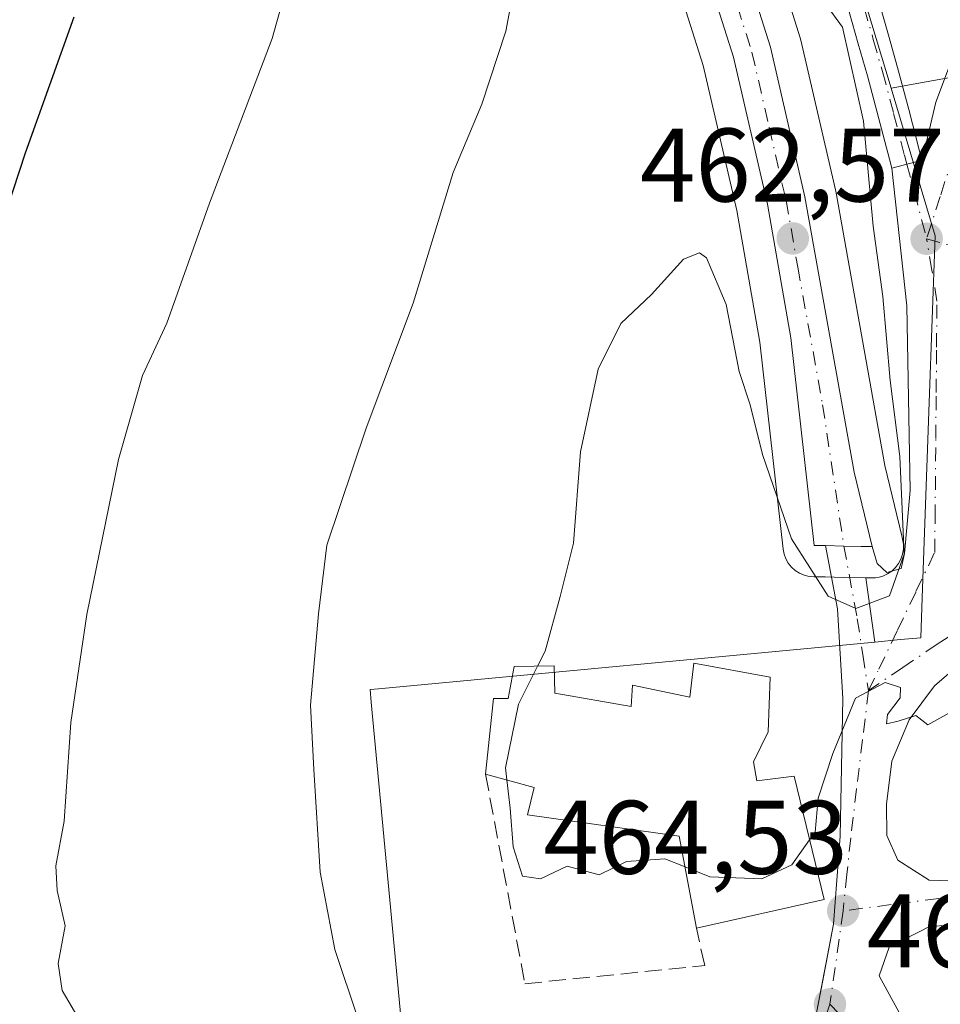
# Model space of a CAD drawing. Units: metres. Extents: x 600390 to 603844, y 4745358 to 4747722.
# Drawn here: x 601853 to 601941, y 4745564 to 4745658 of the extents above; entities that cross this region are included whole.
import ezdxf

# ---------------------------------------------------------------- set-up
doc = ezdxf.new("R2010")
doc.units = ezdxf.units.M
doc.header["$MEASUREMENT"] = 0
doc.linetypes.add('DGN Style 3', pattern=[2.307223458686699, 1.648016756204785, -0.6592067024819142])
doc.linetypes.add('DGN Style 4', pattern=[2.6384748266838614, 1.318413404963828, -0.6592067024819142, 0.001648016756204785, -0.6592067024819142])
for name, color, linetype, lineweight in [('Camino Cxs', 7, 'Continuous', 0), ('Camino eje', 30, 'DGN Style 4', 13), ('Carretera de calzada única Cxs', 7, 'Continuous', 13), ('Carretera de calzada única eje', 7, 'DGN Style 4', 0), ('Cultivos herbáceos CxS', 92, 'Continuous', 0), ('Curva de nivel maestra', 30, 'Continuous', 30), ('Curva de nivel normal', 30, 'Continuous', 0), ('Edificación religiosa Cxs', 192, 'Continuous', 13), ('Elemento construido', 1, 'Continuous', 0), ('Muro lineal', 1, 'DGN Style 3', 13), ('Núcleo urbano CxS', 7, 'Continuous', 0), ('Pastizal CxS', 92, 'Continuous', 0), ('Punto de cota en terreno', 7, 'Continuous', 0), ('Rótulo de punto de cota en terreno', 7, 'Continuous', 0), ('Vía urbana Cxs', 4, 'Continuous', 0), ('Vía urbana eje', 4, 'DGN Style 4', 0)]:
    doc.layers.add(name, color=color, linetype=linetype, lineweight=lineweight)
doc.styles.add('Style-Arial', font='txt')

# ---------------------------------------------------------------- blocks, each defined once
blk = doc.blocks.new('*U12')
at = {"layer": 'Pastizal CxS', "color": 92, "linetype": 'Continuous', "lineweight": 0}
blk.add_polyline3d([(601931.1651, 4745668.733300001, 464.8194999999978), (601936.2786999998, 4745651.6755, 465.2538999999961), (601940.5182999996, 4745637.527899999, 465.4135999999999), (601939.9373000005, 4745621.555299999, 465.0939999999973), (601939.2572999997, 4745602.8553, 465.0829999999987), (601939.1173, 4745599.009099999, 465.107600000003), (601937.1867000004, 4745598.827099999, 465.0639999999985), (601934.7298999997, 4745598.595600001, 465.047000000006), (601933.8594000004, 4745604.7532, 464.8252999999968), (601934.4250999996, 4745604.7435, 464.851999999999), (601934.7921000002, 4745604.757099999, 464.8683000000019), (601935.1542999997, 4745604.816500001, 464.882700000002), (601935.5060999999, 4745604.9211, 464.8953000000038), (601935.9477000004, 4745605.122500001, 464.9098999999987), (601936.3509000001, 4745605.392899999, 464.9225000000006), (601936.7046999997, 4745605.725099999, 464.9331999999995), (601937.0000999998, 4745606.110300001, 464.9418000000006), (601937.2292999999, 4745606.5383, 464.9475999999996), (601937.3859000001, 4745606.9977, 464.9499999999971), (601937.4660999998, 4745607.476500001, 464.9477999999945), (601937.4675000003, 4745607.9619, 464.9391000000033), (601937.3903000001, 4745608.441099999, 464.9236999999994), (601937.3085000003, 4745608.7685, 464.9103000000032), (601935.6973000001, 4745615.4967, 464.5749999999971), (601930.9829000002, 4745641.7895, 463.3862999999984), (601930.9534999998, 4745641.933300001, 463.3748000000051), (601927.6535, 4745656.263300001, 462.3144999999931), (601927.5910999998, 4745656.492900001, 462.2981), (601923.1611000003, 4745670.5329, 461.6293000000006)], dxfattribs=at)
blk = doc.blocks.new('*U18')
at = {"layer": 'Cultivos herbáceos CxS', "color": 92, "linetype": 'Continuous', "lineweight": 0}
blk.add_polyline3d([(601913.9795000004, 4745667.473300001, 461.2520999999979), (601918.2938000001, 4745653.839199999, 462.3742999999959), (601921.4990999997, 4745639.9429, 463.2661999999983), (601923.7191000005, 4745627.312899999, 464.5993000000017), (601925.9387999997, 4745607.506200001, 465.2216000000044), (601926.0317000002, 4745607.029200001, 465.218399999998), (601926.2006000001, 4745606.5735, 465.2103000000062), (601926.4407000003, 4745606.1511, 465.1981999999989), (601926.7460000003, 4745605.7731, 465.1828999999998), (601927.1080999998, 4745605.449300001, 465.1652000000031), (601927.5177999996, 4745605.188200001, 465.1447999999946), (601927.9643000001, 4745604.9965, 465.1125000000029), (601928.4359999998, 4745604.879600001, 465.0776999999944), (601928.9201999997, 4745604.840100001, 465.040399999998), (601929.9672999998, 4745604.840100001, 464.9572999999946), (601931.6897999998, 4745604.790899999, 464.8236000000034), (601933.8594000004, 4745604.7532, 464.8252999999968), (601934.7298999997, 4745598.595600001, 465.047000000006), (601887.1854999998, 4745594.115700001, 461.0709999999963), (601886.3854, 4745594.040300001, 460.9170000000013), (601886.4990999997, 4745592.833900001, 460.9930000000023), (601889.5966999996, 4745559.9783, 460.6747000000032)], dxfattribs=at)
blk = doc.blocks.new('5PATER')
at = {"layer": 'Punto de cota en terreno', "linetype": 'Continuous', "lineweight": 0}
h = blk.add_hatch(color=51, dxfattribs=at)
edge = h.paths.add_edge_path()
edge.add_ellipse((0, 0), major_axis=(-0.1095731443231308, -0.1110710700762829), ratio=0.9994222409660322, start_angle=0, end_angle=360)
blk = doc.blocks.new('*U26')
at = {"layer": 'Vía urbana Cxs', "color": 4, "linetype": 'Continuous', "lineweight": 0}
for points in [[(601948.9020999996, 4745571.673599999, 466.138300000006), (601940.0120000001, 4745571.356100001, 467.1757000000071), (601936.0961999996, 4745569.3453, 468.4998000000051), (601935.1436999999, 4745566.593599999, 468.7036999999983), (601937.0487000003, 4745563.101100001, 468.9888999999966)], [(601929.1700999998, 4745563.2301, 465.4557000000059), (601929.5744000003, 4745565.3192, 466.465200000006), (601930.7801000001, 4745571.550100001, 467.229800000001), (601931.4200999998, 4745580.0001, 466.1692000000039), (601931.6700999998, 4745593.1801, 467.199099999998), (601931.1601, 4745601.7601, 466.4821999999986), (601930.0100999996, 4745607.840100001, 466.6572000000015), (601931.7600999996, 4745607.790100001, 465.4260000000068), (601933.4237000003, 4745607.759500001, 465.036500000002), (601934.4801000003, 4745607.7401, 465.1848000000027), (601934.9387999997, 4745606.118100001, 465.1713000000018), (601935.8913000004, 4745605.244899999, 465.2305000000051), (601937.2407000001, 4745605.641799999, 465.3353000000062), (601937.5581999999, 4745607.070599999, 465.4799000000058), (601938.1138000004, 4745613.1031, 468.311400000006), (601937.7962999997, 4745630.8037, 470.6315999999933), (601936.3537, 4745643.9901, 466.1110000000045), (601939.2522999998, 4745644.763499999, 466.720100000006), (601940.5744000003, 4745650.33, 466.8646000000008), (601943.8288000004, 4745658.981899999, 466.4174999999959)], [(601944.0800999999, 4745597.520099999, 466.2660999999935), (601940.4401000004, 4745594.4001, 465.3193000000028), (601938.0100999996, 4745591.130100001, 465.4608000000007), (601936.3501000004, 4745587.170100001, 465.8035999999993), (601935.8300999999, 4745583.0701, 466.4177999999956), (601935.8901000004, 4745580.0601, 466.6981999999989), (601936.9200999998, 4745577.6801, 467.3233000000037), (601939.9200999998, 4745575.7601, 467.1333000000013), (601963.3901000004, 4745575.0101, 466.2363000000041)]]:
    blk.add_polyline3d(points, dxfattribs=at)

msp = doc.modelspace()

# ---------------------------------------------------------------- linework, layer by layer
at = {"layer": 'Camino Cxs', "color": 7, "linetype": 'Continuous', "lineweight": 0, "extrusion": (-0.1922477219827259, -0.05129524185457073, 0.9800049038425949), "elevation": -358693.0579395479, "flags": 128}
msp.add_lwpolyline([(-4430054.76639563, 1769019.321416085), (-4430054.76639563, 1769016.260201893)], dxfattribs=at)
at = {"layer": 'Camino Cxs', "color": 7, "linetype": 'Continuous', "lineweight": 0}
for points in [[(601935.1974999999, 4745659.653100001, 466.4784999999974), (601936.0226999996, 4745656.7411, 466.4890000000014), (601936.9057, 4745653.6601, 466.8310000000056), (601937.9804999996, 4745649.632099999, 466.8242000000028), (601939.0204999996, 4745645.632099999, 466.6934000000037), (601939.2522999998, 4745644.763499999, 466.720100000006), (601936.3537, 4745643.9901, 466.1110000000045), (601936.1195, 4745644.867900001, 466.1135000000068), (601935.0795, 4745648.867900001, 466.0096000000049), (601934.0142999999, 4745652.8599, 465.8401000000013), (601933.1375000002, 4745655.9189, 465.6012000000047), (601932.2669000002, 4745658.9911, 465.4940000000061)], [(601936.3537, 4745643.9901, 466.1110000000045), (601936.1195, 4745644.867900001, 466.1135000000068), (601935.0795, 4745648.867900001, 466.0096000000049), (601934.0142999999, 4745652.8599, 465.8401000000013), (601933.1375000002, 4745655.9189, 465.6012000000047), (601932.2669000002, 4745658.9911, 465.4940000000061)], [(601935.1974999999, 4745659.653100001, 466.4784999999974), (601936.0226999996, 4745656.7411, 466.4890000000014), (601936.9057, 4745653.6601, 466.8310000000056), (601937.9804999996, 4745649.632099999, 466.8242000000028), (601939.0204999996, 4745645.632099999, 466.6934000000037), (601939.2522999998, 4745644.763499999, 466.720100000006)]]:
    msp.add_polyline3d(points, dxfattribs=at)
at = {"layer": 'Camino eje', "color": 30, "linetype": 'DGN Style 4', "lineweight": 13, "extrusion": (0.9592629741228884, 0.2731906253623633, 0.07198214147294865), "elevation": 1873915.774497199, "flags": 128}
msp.add_lwpolyline([(4399289.277856098, -134771.6819739871), (4399286.031951166, -134770.9300233678), (4399281.897323562, -134769.7386328066)], dxfattribs=at)
at = {"layer": 'Camino eje', "color": 30, "linetype": 'DGN Style 4', "lineweight": 13}
msp.add_polyline3d([(601933.7100999998, 4745659.4001, 465.9321999999956), (601934.5800999999, 4745656.3301, 466.0525000000052), (601935.4600999998, 4745653.2601, 466.3427999999985), (601936.5301000001, 4745649.2501, 466.4823000000034), (601937.5701000001, 4745645.2501, 466.4265000000014), (601937.8031000001, 4745644.376700001, 466.3968000000023)], dxfattribs=at)
at = {"layer": 'Carretera de calzada única Cxs', "color": 7, "linetype": 'Continuous', "lineweight": 13}
for points in [[(601803.1001000004, 4746001.0101, 439.6916999999958), (601825.1201, 4745925.710100001, 442.469299999997), (601829.4200999998, 4745914.350099999, 443.0890000000073), (601833.0100999996, 4745907.970100001, 443.4027999999962), (601855.6601, 4745875.840100001, 444.9033000000054), (601862.7301000003, 4745865.4301, 445.2932000000001), (601869.5701000001, 4745854.5101, 445.953999999998), (601873.8201000001, 4745845.140100001, 446.3522999999987), (601876.2801000001, 4745835.2401, 446.7660999999935), (601877.9600999998, 4745824.020099999, 447.3460000000051), (601879.1401000004, 4745812.890100001, 448.1113000000041), (601881.4401000004, 4745779.6601, 450.8356000000058), (601882.5500999996, 4745767.7401, 451.853099999993), (601884.2100999998, 4745756.0101, 453.1125999999931), (601885.5500999996, 4745750.790100001, 453.5011999999988), (601891.9200999998, 4745735.110099999, 454.9401999999973), (601896.5500999996, 4745724.610099999, 456.2504000000045), (601910.0701000001, 4745695.7301, 459.8426999999938), (601915.4801000003, 4745682.8101, 460.3745999999956), (601920.3000999996, 4745669.630100001, 461.4706000000006), (601924.7301000003, 4745655.590100001, 462.6698999999935), (601928.0301000001, 4745641.2601, 463.2053000000015), (601932.7600999996, 4745614.880100001, 465.9572000000044), (601934.4801000003, 4745607.7401, 465.1848000000027)], [(601930.0100999996, 4745607.840100001, 466.6572000000015), (601928.9200999998, 4745607.840100001, 467.4214999999967), (601926.6901000004, 4745627.7401, 464.9106999999931), (601924.4401000004, 4745640.540100001, 464.9725999999937), (601921.1901000004, 4745654.630100001, 462.0639999999985), (601916.8201000001, 4745668.440099999, 460.6739999999991), (601912.0701000001, 4745681.470100001, 459.6107000000048), (601906.7100999998, 4745694.2401, 458.5553000000073), (601899.9801000003, 4745708.6801, 457.085500000001), (601893.2100999998, 4745723.090100001, 455.7644), (601888.5500999996, 4745733.6601, 454.7492999999959), (601884.0500999996, 4745744.290100001, 453.8061000000016), (601882.0301000001, 4745749.6801, 453.3421999999992), (601880.6001000004, 4745755.290100001, 452.7274999999936), (601878.9101, 4745767.3101, 451.6864999999962), (601877.7801000001, 4745779.350099999, 450.6101000000053), (601876.6401000004, 4745795.970100001, 449.0849000000017), (601875.4801000003, 4745812.5701, 447.5828000000038), (601874.3201000001, 4745823.5601, 446.9318000000058)], [(601920.3000999996, 4745669.630100001, 461.4706000000006), (601924.7301000003, 4745655.590100001, 462.6698999999935), (601928.0301000001, 4745641.2601, 463.2053000000015), (601932.7600999996, 4745614.880100001, 465.9572000000044), (601934.4801000003, 4745607.7401, 465.1848000000027), (601933.4237000003, 4745607.759500001, 465.036500000002), (601931.7600999996, 4745607.790100001, 465.4260000000068), (601930.0100999996, 4745607.840100001, 466.6572000000015), (601928.9200999998, 4745607.840100001, 467.4214999999967), (601926.6901000004, 4745627.7401, 464.9106999999931), (601924.4401000004, 4745640.540100001, 464.9725999999937), (601921.1901000004, 4745654.630100001, 462.0639999999985), (601916.8201000001, 4745668.440099999, 460.6739999999991)], [(601934.4801000003, 4745607.7401, 465.1848000000027), (601933.4237000003, 4745607.759500001, 465.036500000002), (601931.7600999996, 4745607.790100001, 465.4260000000068), (601930.0100999996, 4745607.840100001, 466.6572000000015)]]:
    msp.add_polyline3d(points, dxfattribs=at)
at = {"layer": 'Carretera de calzada única eje', "color": 7, "linetype": 'DGN Style 4', "lineweight": 0}
msp.add_polyline3d([(601920.7500999998, 4745662.130100001, 462.0237999999954), (601922.9600999998, 4745655.100099999, 461.8491999999969), (601924.6001000004, 4745647.940099999, 462.9642000000022), (601926.2301000003, 4745640.9001, 463.696100000001), (601927.3501000004, 4745634.5001, 463.6828999999998), (601929.7301000003, 4745621.3101, 465.2939000000042), (601931.7600999996, 4745607.790100001, 465.4260000000068)], dxfattribs=at)
at = {"layer": 'Cultivos herbáceos CxS', "color": 92, "linetype": 'Continuous', "lineweight": 0, "extrusion": (-0.004987027145605913, 0.0352764139865968, 0.9993651505713491), "elevation": 164870.5875998815, "flags": 128}
msp.add_lwpolyline([(-1260288.635380897, -4611678.577874157), (-1260288.635380897, -4611672.35509673)], dxfattribs=at)
at = {"layer": 'Cultivos herbáceos CxS', "color": 92, "linetype": 'Continuous', "lineweight": 0}
for points in [[(601913.9795000004, 4745667.473300001, 461.2520999999979), (601918.2938000001, 4745653.839199999, 462.3742999999959), (601921.4990999997, 4745639.9429, 463.2661999999983), (601923.7191000005, 4745627.312899999, 464.5993000000017), (601925.9387999997, 4745607.506200001, 465.2216000000044), (601926.0317000002, 4745607.029200001, 465.218399999998), (601926.2006000001, 4745606.5735, 465.2103000000062), (601926.4407000003, 4745606.1511, 465.1981999999989), (601926.7460000003, 4745605.7731, 465.1828999999998), (601927.1080999998, 4745605.449300001, 465.1652000000031), (601927.5177999996, 4745605.188200001, 465.1447999999946), (601927.9643000001, 4745604.9965, 465.1125000000029), (601928.4359999998, 4745604.879600001, 465.0776999999944), (601928.9201999997, 4745604.840100001, 465.040399999998), (601929.9672999998, 4745604.840100001, 464.9572999999946), (601931.6897999998, 4745604.790899999, 464.8236000000034), (601933.8594000004, 4745604.7532, 464.8252999999968)], [(601934.7298999997, 4745598.595600001, 465.047000000006), (601887.1854999998, 4745594.115700001, 461.0709999999963), (601886.3854, 4745594.040300001, 460.9170000000013), (601886.4990999997, 4745592.833900001, 460.9930000000023), (601889.5966999996, 4745559.9783, 460.6747000000032), (601880.5756999999, 4745550.159499999, 457.5832999999984), (601864.5179000003, 4745536.637599999, 454.028999999995), (601859.4463000001, 4745504.522500001, 453.7235999999976), (601891.4194, 4745454.772500001, 461.2967999999965), (601883.4610000001, 4745408.565400001, 460.5126000000019), (601871.4072000004, 4745379.400699999, 459.7421999999933)]]:
    msp.add_polyline3d(points, dxfattribs=at)
at = {"layer": 'Curva de nivel maestra', "color": 30, "linetype": 'Continuous', "lineweight": 30, "elevation": 450, "flags": 128}
msp.add_lwpolyline([(601851.0099999999, 4745638.2401), (601853.3799999999, 4745645.460100001), (601858.0300000003, 4745658.5101)], dxfattribs=at)
at = {"layer": 'Curva de nivel normal', "color": 30, "linetype": 'Continuous', "lineweight": 0, "flags": 128}
for points, elevation in [([(601881.5599999996, 4745672.75), (601877.0199999996, 4745656.42), (601871.0099999999, 4745640.66), (601866.9299999997, 4745629.16), (601864.5999999996, 4745624.140000001), (601862.2999999998, 4745616.07), (601859.25, 4745601.220000001), (601857.7400000002, 4745590.890000001), (601857.0800000001, 4745581.439999999), (601856.29, 4745577.15), (601856.4199999999, 4745574.77), (601857.1799999997, 4745571.390000001), (601856.5099999999, 4745567.789999999), (601856.8899999997, 4745565.210000001), (601858.7300000006, 4745562.119999999)], 455), ([(601885.2599999999, 4745562.460000001), (601883.0199999996, 4745569.130000001), (601881.6200000001, 4745576.529999999), (601880.9900000002, 4745586.380000001), (601880.6900000004, 4745592.550000001), (601881.4400000004, 4745601.300000001), (601882.2300000006, 4745607.859999999), (601886.0099999999, 4745619.08), (601890.5, 4745631.060000001), (601894.3399999999, 4745643.600000001), (601897.0899999999, 4745650.119999999), (601899.4000000004, 4745657.119999999), (601900.6299999999, 4745663.779999999)], 460), ([(601902.4217999997, 4745596.286499999), (601903.1399999997, 4745597.720000001), (601904.5899999999, 4745602.960000001), (601905.8799999999, 4745608.08), (601906.5499999998, 4745616.810000001), (601908.2199999997, 4745624.730000001), (601910.4000000004, 4745629.119999999), (601913.3499999996, 4745631.880000001), (601916.3899999997, 4745635.289999999), (601917.9299999997, 4745635.9), (601918.6100000005, 4745635.42), (601920.4900000002, 4745630.949999999), (601921.75, 4745624.51), (601922.7999999998, 4745621.310000001), (601923.9699999997, 4745616.57), (601926.7599999999, 4745608.49), (601930.2599999999, 4745602.980000001), (601932.9199999999, 4745601.800000001), (601936.1399999997, 4745603.01), (601937.54, 4745607.01), (601937.1200000001, 4745616.380000001), (601936.2100000001, 4745623.65), (601935.5, 4745631.699999999), (601934.5800000001, 4745638.439999999), (601933.6500000004, 4745648.51), (601931.6399999997, 4745657.5), (601928.9600000001, 4745661.210000001)], 465), ([(601899.4769000001, 4745585.3849), (601899.3399999999, 4745586.539999999), (601900.5899999999, 4745592.630000001), (601902.4217999997, 4745596.286499999)], 465), ([(601966.7100999998, 4745594.1096), (601963.7800000003, 4745592.180000001), (601957.5099999999, 4745592.189999999), (601953.5899999999, 4745593.430000001), (601948.3200000003, 4745594.26), (601944.1200000001, 4745593.060000001), (601939.7999999998, 4745590.67), (601938.6699999999, 4745591.539999999), (601936.9500000002, 4745591.01), (601935.8600000005, 4745590.75), (601935.9400000004, 4745591.65), (601937.1600000003, 4745593.26), (601937.1900000004, 4745594.24), (601935.7199999997, 4745594.720000001), (601932.8600000005, 4745593.230000001), (601930.7100000001, 4745587.92), (601929.3099999996, 4745583.640000001), (601929.0199999996, 4745580.390000001), (601928.4831999998, 4745579.6362)], 465), ([(601916.5509000003, 4745577.045), (601914.5999999996, 4745577.82), (601910.9299999997, 4745577.58), (601908.3399999999, 4745576.279999999), (601905.25, 4745577.109999999), (601902.7199999997, 4745575.91), (601900.9800000006, 4745576.17), (601900.0999999996, 4745578.960000001), (601899.7999999998, 4745582.66), (601899.4769000001, 4745585.3849)], 465), ([(601928.4831999998, 4745579.6362), (601926.7699999996, 4745577.230000001), (601923.9199999999, 4745575.91), (601918.9299999997, 4745576.100000001), (601916.5509000003, 4745577.045)], 465)]:
    msp.add_lwpolyline(points, dxfattribs=dict(at, elevation=elevation))
at = {"layer": 'Edificación religiosa Cxs', "color": 192, "linetype": 'Continuous', "lineweight": 13, "elevation": 476.0243000000045, "flags": 128}
msp.add_lwpolyline([(601924.7001, 4745595.220100001), (601924.5100999996, 4745589.9801), (601923.1001000004, 4745587.100099999), (601923.4200999998, 4745585.300100001), (601927.0000999998, 4745585.7501), (601929.8701, 4745573.920100001), (601917.6501000002, 4745571.170100001), (601916.0000999998, 4745579.9901), (601901.4600999998, 4745582.050100001), (601902.1001000004, 4745584.670100001), (601897.4401000004, 4745585.940099999), (601898.1901000004, 4745593.1801), (601899.6101000002, 4745593.1801), (601900.1901000004, 4745596.2401), (601904.0301000001, 4745596.3201), (601904.0800999999, 4745593.6801), (601911.3800999997, 4745592.4101), (601911.5100999996, 4745594.460100001), (601917.0201000003, 4745593.300100001), (601917.3901000004, 4745596.5701)], close=True, dxfattribs=at)
at = {"layer": 'Edificación religiosa Cxs', "color": 192, "linetype": 'Continuous', "lineweight": 13}
for points in [[(601897.4401000004, 4745585.940099999, 473.167300000001), (601898.1901000004, 4745593.1801, 473.7152999999962), (601899.6101000002, 4745593.1801, 475.2210000000051), (601900.1901000004, 4745596.2401, 471.2394999999961), (601904.0301000001, 4745596.3201, 472.3408000000054), (601904.0800999999, 4745593.6801, 476.0243000000046), (601911.3800999997, 4745592.4101, 473.8803000000044), (601911.5100999996, 4745594.460100001, 472.6456999999937), (601917.0201000003, 4745593.300100001, 473.3945999999996), (601917.3901000004, 4745596.5701, 472.0169000000024), (601924.7001, 4745595.220100001, 471.2014999999956)], [(601924.7001, 4745595.220100001, 471.2014999999956), (601924.5100999996, 4745589.9801, 471.3591000000015), (601923.1001000004, 4745587.100099999, 472.7171999999992), (601923.4200999998, 4745585.300100001, 472.3325000000041), (601927.0000999998, 4745585.7501, 469.3855999999942), (601929.8701, 4745573.920100001, 468.0152999999991), (601917.6501000002, 4745571.170100001, 468.3242999999929)], [(601917.6501000002, 4745571.170100001, 468.3242999999929), (601916.0000999998, 4745579.9901, 471.5549000000028), (601901.4600999998, 4745582.050100001, 472.3554000000004), (601902.1001000004, 4745584.670100001, 475.3462), (601897.4401000004, 4745585.940099999, 473.167300000001)]]:
    msp.add_polyline3d(points, dxfattribs=at)
at = {"layer": 'Elemento construido', "color": 1, "linetype": 'Continuous', "lineweight": 0}
for points in [[(601867.9836999997, 4745379.3498, 462.8889999999956), (601874.7100999998, 4745397.850099999, 461.3122000000003), (601885.5301000001, 4745426.460100001, 465.0362000000023), (601887.9600999998, 4745433.5001, 465.2958999999974), (601889.5500999996, 4745443.550100001, 470.2725999999967), (601892.6201, 4745472.1601, 462.4899000000005), (601895.5701000001, 4745490.590100001, 462.0994000000064), (601900.5100999996, 4745504.670100001, 463.1812999999966), (601904.8501000004, 4745514.140100001, 463.4808000000049), (601910.8701, 4745523.6801, 467.2752999999939), (601917.5301000001, 4745533.790100001, 466.4049999999989), (601922.3201000001, 4745543.5101, 464.1255999999995), (601926.4200999998, 4745552.9301, 464.8248000000021), (601929.1700999998, 4745563.2301, 465.4557000000059), (601930.7801000001, 4745571.550100001, 467.229800000001), (601931.4200999998, 4745580.0001, 466.1692000000039), (601931.6700999998, 4745593.1801, 467.199099999998), (601931.1601, 4745601.7601, 466.4821999999986), (601930.0100999996, 4745607.840100001, 466.6572000000015)], [(601949.3147999998, 4745597.067500001, 469.9233999999997), (601946.4111000003, 4745597.860099999, 467.6094000000012), (601944.0800999999, 4745597.520099999, 466.2660999999935), (601940.4401000004, 4745594.4001, 465.3193000000028), (601938.0100999996, 4745591.130100001, 465.4608000000007), (601936.3501000004, 4745587.170100001, 465.8035999999993), (601935.8300999999, 4745583.0701, 466.4177999999956), (601935.8901000004, 4745580.0601, 466.6981999999989), (601936.9200999998, 4745577.6801, 467.3233000000037), (601939.9200999998, 4745575.7601, 467.1333000000013), (601963.3901000004, 4745575.0101, 466.2363000000041), (601963.4200999998, 4745576.4801, 465.507500000007)]]:
    msp.add_polyline3d(points, dxfattribs=at)
at = {"layer": 'Muro lineal', "color": 1, "linetype": 'DGN Style 3', "lineweight": 13}
msp.add_polyline3d([(601897.4401000004, 4745585.940099999, 473.167300000001), (601901.2100999998, 4745565.850099999, 473.2168999999994), (601918.4301000005, 4745567.600099999, 466.4513000000007), (601917.6501000002, 4745571.170100001, 468.3242999999929)], dxfattribs=at)
at = {"layer": 'Núcleo urbano CxS', "color": 7, "linetype": 'Continuous', "lineweight": 0}
msp.add_polyline3d([(602022.9052999998, 4745655.247400001, 465.2841000000044), (601951.3809000002, 4745663.238500001, 466.3693000000058), (601946.0107000005, 4745653.415899999, 466.081600000005), (601936.2786999998, 4745651.6755, 465.2538999999961), (601931.1651, 4745668.733300001, 464.8194999999978), (601930.3359000003, 4745671.4999, 464.7970999999961), (601930.2363, 4745683.979699999, 464.627999999997), (601929.7922999999, 4745739.778100001, 465.8527999999933), (601929.7333000004, 4745747.1939, 466.0979999999981), (601934.0317000002, 4745762.606100001, 466.2819000000018), (601934.7553000003, 4745765.199899999, 466.1584000000003), (601938.4524999997, 4745771.733300001, 466.4026000000013), (601965.5780999997, 4745819.665899999, 467.6214999999939), (601965.5842000004, 4745819.676700001, 467.622199999998), (601966.1087999997, 4745819.580600001, 467.7624999999971), (602064.1763000004, 4745789.960700001, 467.2728000000062), (602034.6102999998, 4745708.309599999, 466.0687999999937), (602033.9194, 4745706.4023, 466.1475000000065), (602033.3482999997, 4745703.750700001, 466.1879999999946), (602028.1438999996, 4745679.5777, 464.1923999999999)], close=True, dxfattribs=at)
for points in [[(601934.0317000002, 4745762.606100001, 466.2819000000018), (601929.7333000004, 4745747.1939, 466.0979999999981), (601929.7922999999, 4745739.778100001, 465.8527999999933), (601930.2363, 4745683.979699999, 464.627999999997), (601930.3359000003, 4745671.4999, 464.7970999999961), (601931.1651, 4745668.733300001, 464.8194999999978), (601936.2786999998, 4745651.6755, 465.2538999999961)], [(601923.1611000003, 4745670.5329, 461.6293000000006), (601927.5910999998, 4745656.492900001, 462.2981), (601927.6535, 4745656.263300001, 462.3144999999931), (601930.9534999998, 4745641.933300001, 463.3748000000051), (601930.9829000002, 4745641.7895, 463.3862999999984), (601935.6973000001, 4745615.4967, 464.5749999999971), (601937.3085000003, 4745608.7685, 464.9103000000032), (601937.3903000001, 4745608.441099999, 464.9236999999994), (601937.4675000003, 4745607.9619, 464.9391000000033), (601937.4660999998, 4745607.476500001, 464.9477999999945), (601937.3859000001, 4745606.9977, 464.9499999999971), (601937.2292999999, 4745606.5383, 464.9475999999996), (601937.0000999998, 4745606.110300001, 464.9418000000006), (601936.7046999997, 4745605.725099999, 464.9331999999995), (601936.3509000001, 4745605.392899999, 464.9225000000006), (601935.9477000004, 4745605.122500001, 464.9098999999987), (601935.5060999999, 4745604.9211, 464.8953000000038), (601935.1542999997, 4745604.816500001, 464.882700000002), (601934.7921000002, 4745604.757099999, 464.8683000000019), (601934.4250999996, 4745604.7435, 464.851999999999), (601933.8594000004, 4745604.7532, 464.8252999999968), (601931.6897999998, 4745604.790899999, 464.8236000000034), (601929.9672999998, 4745604.840100001, 464.9572999999946), (601928.9201999997, 4745604.840100001, 465.040399999998), (601928.4359999998, 4745604.879600001, 465.0776999999944), (601927.9643000001, 4745604.9965, 465.1125000000029), (601927.5177999996, 4745605.188200001, 465.1447999999946), (601927.1080999998, 4745605.449300001, 465.1652000000031), (601926.7460000003, 4745605.7731, 465.1828999999998), (601926.4407000003, 4745606.1511, 465.1981999999989), (601926.2006000001, 4745606.5735, 465.2103000000062), (601926.0317000002, 4745607.029200001, 465.218399999998), (601925.9387999997, 4745607.506200001, 465.2216000000044), (601923.7191000005, 4745627.312899999, 464.5993000000017), (601921.4990999997, 4745639.9429, 463.2661999999983), (601918.2938000001, 4745653.839199999, 462.3742999999959), (601913.9795000004, 4745667.473300001, 461.2520999999979)], [(601933.8594000004, 4745604.7532, 464.8252999999968), (601934.4250999996, 4745604.7435, 464.851999999999), (601934.7921000002, 4745604.757099999, 464.8683000000019), (601935.1542999997, 4745604.816500001, 464.882700000002), (601935.5060999999, 4745604.9211, 464.8953000000038), (601935.9477000004, 4745605.122500001, 464.9098999999987), (601936.3509000001, 4745605.392899999, 464.9225000000006), (601936.7046999997, 4745605.725099999, 464.9331999999995), (601937.0000999998, 4745606.110300001, 464.9418000000006), (601937.2292999999, 4745606.5383, 464.9475999999996), (601937.3859000001, 4745606.9977, 464.9499999999971), (601937.4660999998, 4745607.476500001, 464.9477999999945), (601937.4675000003, 4745607.9619, 464.9391000000033), (601937.3903000001, 4745608.441099999, 464.9236999999994), (601937.3085000003, 4745608.7685, 464.9103000000032), (601935.6973000001, 4745615.4967, 464.5749999999971), (601930.9829000002, 4745641.7895, 463.3862999999984), (601930.9534999998, 4745641.933300001, 463.3748000000051), (601927.6535, 4745656.263300001, 462.3144999999931), (601927.5910999998, 4745656.492900001, 462.2981), (601923.1611000003, 4745670.5329, 461.6293000000006)], [(601913.9795000004, 4745667.473300001, 461.2520999999979), (601918.2938000001, 4745653.839199999, 462.3742999999959), (601921.4990999997, 4745639.9429, 463.2661999999983), (601923.7191000005, 4745627.312899999, 464.5993000000017), (601925.9387999997, 4745607.506200001, 465.2216000000044), (601926.0317000002, 4745607.029200001, 465.218399999998), (601926.2006000001, 4745606.5735, 465.2103000000062), (601926.4407000003, 4745606.1511, 465.1981999999989), (601926.7460000003, 4745605.7731, 465.1828999999998), (601927.1080999998, 4745605.449300001, 465.1652000000031), (601927.5177999996, 4745605.188200001, 465.1447999999946), (601927.9643000001, 4745604.9965, 465.1125000000029), (601928.4359999998, 4745604.879600001, 465.0776999999944), (601928.9201999997, 4745604.840100001, 465.040399999998), (601929.9672999998, 4745604.840100001, 464.9572999999946), (601931.6897999998, 4745604.790899999, 464.8236000000034), (601933.8594000004, 4745604.7532, 464.8252999999968)], [(601889.5966999996, 4745559.9783, 460.6747000000032), (601886.4990999997, 4745592.833900001, 460.9930000000023), (601886.3854, 4745594.040300001, 460.9170000000013), (601887.1854999998, 4745594.115700001, 461.0709999999963), (601934.7298999997, 4745598.595600001, 465.047000000006), (601937.1867000004, 4745598.827099999, 465.0639999999985), (601939.1173, 4745599.009099999, 465.107600000003), (601939.2572999997, 4745602.8553, 465.0829999999987), (601939.9373000005, 4745621.555299999, 465.0939999999973), (601940.5182999996, 4745637.527899999, 465.4135999999999), (601936.2786999998, 4745651.6755, 465.2538999999961), (601946.0107000005, 4745653.415899999, 466.081600000005), (601951.3809000002, 4745663.238500001, 466.3693000000058), (602022.9052999998, 4745655.247400001, 465.2841000000044), (602022.6475000001, 4745654.043299999, 464.9440999999933), (602022.6333999997, 4745653.9781, 464.9259000000021), (602010.4512999998, 4745597.395099999, 460.386599999998), (602004.6486000001, 4745570.4419, 459.8935999999958), (602004.2969000004, 4745568.8091, 459.6597000000039), (602002.3585000001, 4745569.739600001, 460.1484000000055), (601998.6914999997, 4745571.499700001, 460.844299999997), (601994.4055000005, 4745573.5569, 461.5317000000068), (601985.4762000004, 4745554.960899999, 463.0776000000042)], [(602022.9052999998, 4745655.247400001, 465.2841000000044), (601951.3809000002, 4745663.238500001, 466.3693000000058), (601946.0107000005, 4745653.415899999, 466.081600000005), (601936.2786999998, 4745651.6755, 465.2538999999961)], [(602022.9052999998, 4745655.247400001, 465.2841000000044), (601951.3809000002, 4745663.238500001, 466.3693000000058), (601946.0107000005, 4745653.415899999, 466.081600000005), (601936.2786999998, 4745651.6755, 465.2538999999961)], [(601936.2786999998, 4745651.6755, 465.2538999999961), (601940.5182999996, 4745637.527899999, 465.4135999999999), (601939.9373000005, 4745621.555299999, 465.0939999999973), (601939.2572999997, 4745602.8553, 465.0829999999987), (601939.1173, 4745599.009099999, 465.107600000003), (601937.1867000004, 4745598.827099999, 465.0639999999985), (601934.7298999997, 4745598.595600001, 465.047000000006)], [(601934.7298999997, 4745598.595600001, 465.047000000006), (601887.1854999998, 4745594.115700001, 461.0709999999963), (601886.3854, 4745594.040300001, 460.9170000000013), (601886.4990999997, 4745592.833900001, 460.9930000000023), (601889.5966999996, 4745559.9783, 460.6747000000032), (601880.5756999999, 4745550.159499999, 457.5832999999984), (601864.5179000003, 4745536.637599999, 454.028999999995), (601859.4463000001, 4745504.522500001, 453.7235999999976), (601891.4194, 4745454.772500001, 461.2967999999965), (601883.4610000001, 4745408.565400001, 460.5126000000019), (601871.4072000004, 4745379.400699999, 459.7421999999933)]]:
    msp.add_polyline3d(points, dxfattribs=at)
at = {"layer": 'Pastizal CxS', "color": 92, "linetype": 'Continuous', "lineweight": 0, "extrusion": (-0.004987027145605913, 0.0352764139865968, 0.9993651505713491), "elevation": 164870.5875998815, "flags": 128}
msp.add_lwpolyline([(-1260288.635380897, -4611678.577874157), (-1260288.635380897, -4611672.35509673)], dxfattribs=at)
at = {"layer": 'Pastizal CxS', "color": 92, "linetype": 'Continuous', "lineweight": 0}
for points in [[(601934.0317000002, 4745762.606100001, 466.2819000000018), (601929.7333000004, 4745747.1939, 466.0979999999981), (601929.7922999999, 4745739.778100001, 465.8527999999933), (601930.2363, 4745683.979699999, 464.627999999997), (601930.3359000003, 4745671.4999, 464.7970999999961), (601931.1651, 4745668.733300001, 464.8194999999978), (601936.2786999998, 4745651.6755, 465.2538999999961)], [(601933.8594000004, 4745604.7532, 464.8252999999968), (601934.4250999996, 4745604.7435, 464.851999999999), (601934.7921000002, 4745604.757099999, 464.8683000000019), (601935.1542999997, 4745604.816500001, 464.882700000002), (601935.5060999999, 4745604.9211, 464.8953000000038), (601935.9477000004, 4745605.122500001, 464.9098999999987), (601936.3509000001, 4745605.392899999, 464.9225000000006), (601936.7046999997, 4745605.725099999, 464.9331999999995), (601937.0000999998, 4745606.110300001, 464.9418000000006), (601937.2292999999, 4745606.5383, 464.9475999999996), (601937.3859000001, 4745606.9977, 464.9499999999971), (601937.4660999998, 4745607.476500001, 464.9477999999945), (601937.4675000003, 4745607.9619, 464.9391000000033), (601937.3903000001, 4745608.441099999, 464.9236999999994), (601937.3085000003, 4745608.7685, 464.9103000000032), (601935.6973000001, 4745615.4967, 464.5749999999971), (601930.9829000002, 4745641.7895, 463.3862999999984), (601930.9534999998, 4745641.933300001, 463.3748000000051), (601927.6535, 4745656.263300001, 462.3144999999931), (601927.5910999998, 4745656.492900001, 462.2981), (601923.1611000003, 4745670.5329, 461.6293000000006)], [(601936.2786999998, 4745651.6755, 465.2538999999961), (601940.5182999996, 4745637.527899999, 465.4135999999999), (601939.9373000005, 4745621.555299999, 465.0939999999973), (601939.2572999997, 4745602.8553, 465.0829999999987), (601939.1173, 4745599.009099999, 465.107600000003), (601937.1867000004, 4745598.827099999, 465.0639999999985), (601934.7298999997, 4745598.595600001, 465.047000000006)]]:
    msp.add_polyline3d(points, dxfattribs=at)
at = {"layer": 'Vía urbana Cxs', "color": 4, "linetype": 'Continuous', "lineweight": 0, "extrusion": (-0.1922477219827259, -0.05129524185457073, 0.9800049038425949), "elevation": -358693.0579395479, "flags": 128}
msp.add_lwpolyline([(-4430054.76639563, 1769019.321416085), (-4430054.76639563, 1769016.260201893)], dxfattribs=at)
at = {"layer": 'Vía urbana Cxs', "color": 4, "linetype": 'Continuous', "lineweight": 0}
for points in [[(601939.2522999998, 4745644.763499999, 466.720100000006), (601940.5744000003, 4745650.33, 466.8646000000008), (601943.8288000004, 4745658.981899999, 466.4174999999959), (601946.9243999999, 4745663.268200001, 466.5305999999982), (601951.2901, 4745667.554400001, 466.6603999999934), (601965.6569999997, 4745678.270099999, 467.1984999999986), (601972.3245000001, 4745682.318200001, 470.148000000001), (601973.0900999998, 4745683.9001, 470.4348000000027)], [(601934.4801000003, 4745607.7401, 465.1848000000027), (601934.9387999997, 4745606.118100001, 465.1713000000018), (601935.8913000004, 4745605.244899999, 465.2305000000051), (601937.2407000001, 4745605.641799999, 465.3353000000062), (601937.5581999999, 4745607.070599999, 465.4799000000058), (601938.1138000004, 4745613.1031, 468.311400000006), (601937.7962999997, 4745630.8037, 470.6315999999933), (601936.3537, 4745643.9901, 466.1110000000045)], [(601920.0317000002, 4745538.8663, 464.1046000000061), (601921.1535999998, 4745541.142899999, 463.9697000000015), (601922.3201000001, 4745543.5101, 464.1255999999995), (601926.4200999998, 4745552.9301, 464.8248000000021), (601929.1700999998, 4745563.2301, 465.4557000000059), (601929.5744000003, 4745565.3192, 466.465200000006), (601930.7801000001, 4745571.550100001, 467.229800000001), (601931.4200999998, 4745580.0001, 466.1692000000039), (601931.6700999998, 4745593.1801, 467.199099999998), (601931.1601, 4745601.7601, 466.4821999999986), (601930.0100999996, 4745607.840100001, 466.6572000000015)], [(601934.4801000003, 4745607.7401, 465.1848000000027), (601933.4237000003, 4745607.759500001, 465.036500000002), (601931.7600999996, 4745607.790100001, 465.4260000000068), (601930.0100999996, 4745607.840100001, 466.6572000000015)], [(601949.3147999998, 4745597.067500001, 469.9233999999997), (601946.4111000003, 4745597.860099999, 467.6094000000012), (601944.0800999999, 4745597.520099999, 466.2660999999935), (601940.4401000004, 4745594.4001, 465.3193000000028), (601938.0100999996, 4745591.130100001, 465.4608000000007), (601936.3501000004, 4745587.170100001, 465.8035999999993), (601935.8300999999, 4745583.0701, 466.4177999999956), (601935.8901000004, 4745580.0601, 466.6981999999989), (601936.9200999998, 4745577.6801, 467.3233000000037), (601939.9200999998, 4745575.7601, 467.1333000000013), (601963.3901000004, 4745575.0101, 466.2363000000041), (601963.4200999998, 4745576.4801, 465.507500000007)], [(601955.3601000002, 4745571.6801, 466.7853000000032), (601948.9020999996, 4745571.673599999, 466.138300000006), (601940.0120000001, 4745571.356100001, 467.1757000000071), (601936.0961999996, 4745569.3453, 468.4998000000051), (601935.1436999999, 4745566.593599999, 468.7036999999983), (601937.0487000003, 4745563.101100001, 468.9888999999966), (601942.2346000001, 4745556.433599999, 469.9459000000061), (601950.1721000001, 4745548.919399999, 465.3941999999952), (601956.2045999998, 4745540.8761, 471.4259000000021), (601959.0620999997, 4745532.620999999, 464.9713000000047), (601961.8137999997, 4745517.2752, 464.6438000000053), (601964.4595999997, 4745499.283500001, 463.2997000000032), (601965.4121000003, 4745483.3026, 464.4363000000012), (601965.0946000004, 4745469.015100001, 464.2498999999953), (601965.3063000003, 4745459.9134, 470.5764999999956), (601967.3170999996, 4745456.103399999, 471.3217000000004), (601969.1162999999, 4745455.8917, 469.7124999999942), (601970.8096000003, 4745458.220100001, 468.9780000000028), (601973.9846000001, 4745461.289200001, 465.1524000000064), (601981.9001000002, 4745464.4801, 466.266300000003)]]:
    msp.add_polyline3d(points, dxfattribs=at)
at = {"layer": 'Vía urbana eje', "color": 4, "linetype": 'DGN Style 4', "lineweight": 0, "extrusion": (-0.9901370238532862, 0.1392174871146798, 0.01572149090993217), "elevation": 64679.20597914362, "flags": 128}
msp.add_lwpolyline([(-4783157.93749324, -550.5243883235487), (-4783153.404902975, -549.8118002545996), (-4783148.887940861, -551.1659676165216)], dxfattribs=at)
at = {"layer": 'Vía urbana eje', "color": 4, "linetype": 'DGN Style 4', "lineweight": 0}
for points in [[(601952.2301000003, 4745664.4301, 466.5901000000013), (601949.2100999998, 4745660.9301, 466.5051999999997), (601946.1700999998, 4745657.440099999, 466.2814000000071), (601944.8701, 4745653.4101, 467.1315999999933), (601942.2801000001, 4745645.3201, 467.2554999999993), (601940.9801000003, 4745641.270099999, 467.2629000000015), (601939.6901000004, 4745637.2401, 468.3350999999967)], [(601939.6901000004, 4745637.2401, 468.3350999999967), (601944.0100999996, 4745636.0101, 466.2857999999979), (601948.3201000001, 4745634.7601, 466.476999999999), (601951.6201, 4745633.340100001, 467.0939000000071), (601954.9101, 4745631.920100001, 469.0769), (601957.5701000001, 4745627.6801, 468.1435000000056), (601955.7100999998, 4745623.210100001, 469.1152000000002), (601953.8501000004, 4745618.720100001, 468.1812999999966), (601951.9801000003, 4745614.2301, 467.1205999999948), (601950.1001000004, 4745609.7401, 467.6457999999984), (601948.2500999998, 4745605.2501, 467.2877000000008), (601946.1201, 4745602.920100001, 466.4060000000027), (601944.0100999996, 4745600.590100001, 466.1803000000073), (601940.7100999998, 4745598.380100001, 465.3169999999955), (601937.4200999998, 4745596.1601, 465.1824000000051), (601934.1201, 4745593.940099999, 466.1343000000052)], [(601934.1201, 4745593.940099999, 466.1343000000052), (601935.1001000004, 4745596.0001, 465.7056000000011), (601936.8901000004, 4745599.720100001, 465.2032000000036), (601938.6700999998, 4745603.440099999, 465.4897000000056), (601940.4600999998, 4745607.170100001, 466.9576999999991), (601940.5000999998, 4745610.440099999, 467.3086999999941), (601940.5701000001, 4745618.090100001, 467.2125999999989), (601940.6001000004, 4745622.4901, 467.4679000000033), (601940.6401000004, 4745626.860099999, 468.5149999999995), (601940.6700999998, 4745631.2501, 468.1827000000048), (601940.1901000004, 4745634.2401, 468.3053000000073), (601939.6901000004, 4745637.2401, 468.3350999999967)], [(601931.7600999996, 4745607.790100001, 465.4260000000068), (601933.0500999996, 4745600.8301, 465.466499999995), (601933.5701000001, 4745597.390100001, 465.8892000000051), (601934.1201, 4745593.940099999, 466.1343000000052)], [(601934.1201, 4745593.940099999, 466.1343000000052), (601933.5500999996, 4745589.2401, 465.8074000000051), (601932.9801000003, 4745584.520099999, 465.3147999999928), (601932.4200999998, 4745579.8201, 465.2636999999959), (601932.0500999996, 4745576.340100001, 465.8415999999997), (601931.6901000004, 4745572.840100001, 466.3972000000067)], [(601974.7644999997, 4745573.9155, 465.2198000000063), (601968.6201, 4745573.970100001, 466.4179000000004), (601964.5500999996, 4745574.1801, 466.5981999999931), (601951.9801000003, 4745573.550100001, 465.379700000005), (601948.2801000001, 4745573.710100001, 466.0050000000047), (601944.5701000001, 4745573.860099999, 466.3053000000073), (601940.8501000004, 4745574.020099999, 466.5766000000004), (601936.2801000001, 4745573.4301, 466.4217999999965), (601931.6901000004, 4745572.840100001, 466.3972000000067)], [(601930.4200999998, 4745563.880100001, 465.7556999999942), (601929.5500999996, 4745561.340100001, 465.184500000003), (601928.6058999998, 4745556.330499999, 465.2384000000021), (601927.4419, 4745552.2029, 464.5589000000036), (601926.1719000004, 4745547.969500001, 464.3043999999937), (601923.8300999999, 4745542.5701, 463.7550000000047), (601921.7600999996, 4745539.0601, 463.6929999999993), (601920.3810999999, 4745536.7283, 464.0871999999945)], [(601930.4200999998, 4745563.880100001, 465.7556999999942), (601932.8000999996, 4745561.420100001, 465.6772999999957), (601935.1601, 4745558.970100001, 466.6364999999933), (601937.5100999996, 4745556.5101, 466.6515000000073), (601939.9101, 4745553.970100001, 467.7973000000056), (601942.2801000001, 4745551.420100001, 468.2290000000066), (601944.6700999998, 4745548.860099999, 467.8337999999931), (601949.9801000003, 4745542.9301, 465.4260999999969), (601952.6201, 4745539.940099999, 466.7546000000002), (601954.0500999996, 4745535.890100001, 467.3384999999981), (601955.4801000003, 4745531.8301, 464.6560000000027), (601956.5701000001, 4745527.4301, 464.1447000000044), (601957.6700999998, 4745523.040100001, 463.9961999999941), (601958.7600999996, 4745518.640100001, 464.3205000000017), (601959.2600999996, 4745513.840100001, 464.7716999999975), (601959.7801000001, 4745509.0601, 464.709600000002), (601960.8201000001, 4745499.470100001, 463.6129999999976), (601961.3300999999, 4745494.6801, 463.4011000000028), (601962.8901000004, 4745480.290100001, 464.4296000000032), (601962.6401000004, 4745475.9901, 464.7948999999935), (601962.4101, 4745471.6801, 464.5861000000005), (601962.1700999998, 4745467.360099999, 464.8153000000021), (601961.9200999998, 4745463.0601, 468.3527000000031), (601961.6901000004, 4745458.7501, 468.1941999999981)]]:
    msp.add_polyline3d(points, dxfattribs=at)

# ---------------------------------------------------------------- block references
at = {"layer": 'Cultivos herbáceos CxS', "color": 92, "linetype": 'Continuous', "lineweight": 0}
msp.add_blockref('*U18', (0, 0), dxfattribs=at)
at = {"layer": 'Pastizal CxS', "color": 92, "linetype": 'Continuous', "lineweight": 0}
msp.add_blockref('*U12', (0, 0), dxfattribs=at)
at = {"layer": 'Punto de cota en terreno', "color": 7, "linetype": 'Continuous', "lineweight": 0, "xscale": 10, "yscale": 10, "zscale": 10}
for p in [(601926.8700000001, 4745637.27, 462.570000000007), (601939.6900000004, 4745637.24, 465.3899999999995), (601931.7000000002, 4745572.850000001, 464.5299999999989), (601930.4299999997, 4745563.880000001, 464.3099999999977)]:
    msp.add_blockref('5PATER', p, dxfattribs=at)
at = {"layer": 'Vía urbana Cxs', "color": 4, "linetype": 'Continuous', "lineweight": 0}
msp.add_blockref('*U26', (0, 0), dxfattribs=at)

# ---------------------------------------------------------------- texts
at = {"layer": 'Rótulo de punto de cota en terreno', "color": 7, "linetype": 'Continuous', "lineweight": 0, "style": 'Style-Arial'}
for s, p in [('462,57', (601912.2472000001, 4745640.797800001)), ('464,53', (601902.9872000003, 4745576.377800001)), ('464,31', (601933.9578, 4745567.4078))]:
    msp.add_text(s, height=7.000000000000002, dxfattribs=at).set_placement(p)

doc.saveas('drawing.dxf')
